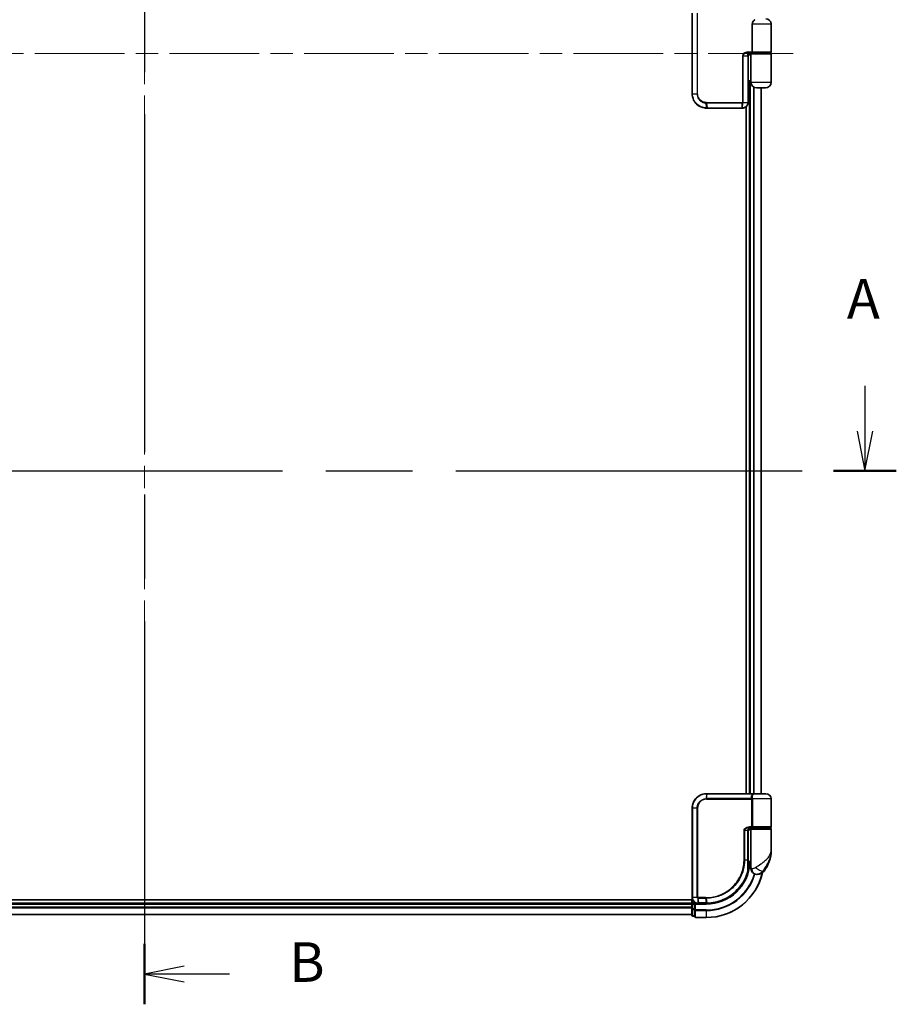
# Model space of a CAD drawing. Units: millimetres. Extents: x -1885 to 8135, y 44 to 1590.
# Drawn here: x 692 to 997, y 414 to 756 of the extents above; entities that cross this region are included whole.
import ezdxf

# ---------------------------------------------------------------- set-up
doc = ezdxf.new("R2010")
doc.units = ezdxf.units.MM
doc.header["$LTSCALE"] = 5.5
doc.linetypes.add('CHAIN', pattern=[0.3543, 0.2362, -0.0295, 0.0591, -0.0295])
for name, color, linetype, lineweight in [('Centerline (ISO)', 131, 'Continuous', 18), ('Section Line (ISO)', 7, 'CHAIN', 25), ('Visible (ISO)', 7, 'Continuous', 35), ('Visible Narrow (ISO)', 7, 'Continuous', 25)]:
    doc.layers.add(name, color=color, linetype=linetype, lineweight=lineweight)
doc.styles.add('Note Text (TK)', font='MS PGothic.ttf')

# ---------------------------------------------------------------- blocks, each defined once
blk = doc.blocks.new('2dTransSection0')
at = {"layer": 'Section Line (ISO)', "linetype": 'Continuous'}
for p, q in [((89.835, 114.366), (89.835, 111.488)), ((179.241, 114.366), (179.241, 111.488)), ((89.335, 111.488), (89.835, 108.988)), ((89.835, 111.488), (89.835, 108.988)), ((89.835, 108.988), (90.335, 111.488)), ((178.741, 111.488), (179.241, 108.988)), ((179.241, 111.488), (179.241, 108.988)), ((179.241, 108.988), (179.741, 111.488))]:
    blk.add_line(p, q, dxfattribs=at)
at = {"layer": 'Section Line (ISO)', "linetype": 'CHAIN', "ltscale": 16.822939}
blk.add_line((87.855, 108.988), (181.221, 108.988), dxfattribs=at)
at = {"layer": 'Section Line (ISO)', "linetype": 'Continuous', "lineweight": 50}
for p, q in [((87.855, 108.988), (91.815, 108.988)), ((177.261, 108.988), (181.221, 108.988))]:
    blk.add_line(p, q, dxfattribs=at)
at = {"layer": 'Section Line (ISO)', "char_height": 2.5, "attachment_point": 7, "style": 'Note Text (TK)'}
for insert in [(88.699, 117.822), (178.104, 117.822)]:
    blk.add_mtext('A', dxfattribs=dict(at, insert=insert))
blk = doc.blocks.new('2dTransSection1')
at = {"layer": 'Section Line (ISO)', "linetype": 'CHAIN', "ltscale": 16.422016}
blk.add_line((133.776, 195.502), (133.776, 75.318), dxfattribs=at)
at = {"layer": 'Section Line (ISO)', "linetype": 'Continuous', "lineweight": 50}
blk.add_line((133.776, 79.136), (133.776, 75.318), dxfattribs=at)
at = {"layer": 'Section Line (ISO)', "linetype": 'Continuous'}
for p, q in [((136.276, 77.727), (133.776, 77.227)), ((136.276, 77.227), (133.776, 77.227)), ((133.776, 77.227), (136.276, 76.727)), ((139.128, 77.227), (136.276, 77.227))]:
    blk.add_line(p, q, dxfattribs=at)
at = {"layer": 'Section Line (ISO)', "insert": (142.9, 75.955), "char_height": 2.5, "attachment_point": 7, "style": 'Note Text (TK)'}
blk.add_mtext('B', dxfattribs=at)

msp = doc.modelspace()

# ---------------------------------------------------------------- linework, layer by layer
at = {"layer": 'Centerline (ISO)', "linetype": 'CHAIN', "ltscale": 23.990969}
for p, q in [((735.7658, 1057.0497), (735.7658, 431.6888)), ((510.6563, 744.3693), (960.8753, 744.3693))]:
    msp.add_line(p, q, dxfattribs=at)
at = {"layer": 'Visible (ISO)'}
for p, q in [((925.8658, 758.3693), (925.8658, 730.3693)), ((946.7337, 754.5693), (946.7337, 744.8693)), ((953.2658, 754.5693), (953.2658, 744.8693)), ((945.2177, 744.5693), (945.0312, 744.5693)), ((946.9042, 744.5693), (945.2177, 744.5693)), ((945.2658, 743.5693), (945.2658, 744.5693)), ((946.5658, 744.3693), (945.2658, 744.3693)), ((945.2658, 743.8693), (946.2658, 743.8693)), ((945.2658, 727.3693), (945.2658, 743.5693)), ((945.7658, 744.5693), (945.7658, 744.3693)), ((946.2658, 734.3693), (946.2658, 744.0693)), ((946.5658, 744.3693), (952.9658, 744.3693)), ((946.7658, 744.5693), (946.7658, 744.3693)), ((952.9658, 744.5693), (946.9042, 744.5693)), ((952.7658, 744.5693), (952.7658, 744.3693)), ((953.2658, 734.3693), (953.2658, 744.0693)), ((946.2658, 734.8693), (945.2658, 734.8693)), ((945.2658, 734.3693), (946.2658, 734.3693)), ((945.7658, 734.3693), (945.7658, 487.3693)), ((951.2658, 732.3693), (948.2658, 732.3693)), ((949.7658, 487.3693), (949.7658, 732.3693)), ((930.8658, 725.3693), (930.8895, 725.3693)), ((930.8895, 725.3693), (931.1467, 725.3693)), ((943.1984, 725.3693), (931.1467, 725.3693)), ((943.1984, 725.3693), (943.2585, 725.3693)), ((943.2585, 725.3693), (943.2658, 725.3693)), ((944.5658, 725.8494), (944.5658, 487.3693)), ((930.8658, 487.3693), (930.8895, 487.3693)), ((930.8895, 487.3693), (931.1467, 487.3693)), ((947.1922, 487.3693), (931.1467, 487.3693)), ((947.1922, 487.3693), (948.0658, 487.3693)), ((951.4658, 487.3693), (948.0658, 487.3693)), ((953.2658, 475.8693), (953.2658, 485.5693)), ((925.8658, 451.3693), (925.8658, 482.3693)), ((945.708, 475.3693), (946.5658, 475.3693)), ((945.7235, 475.5693), (946.9042, 475.5693)), ((945.7658, 475.4068), (945.7658, 475.3693)), ((952.9658, 475.3693), (946.5658, 475.3693)), ((946.7658, 475.3693), (946.7658, 475.5693)), ((946.9042, 475.5693), (952.9658, 475.5693)), ((952.7658, 475.3693), (952.7658, 475.5693)), ((945.2839, 464.3693), (945.2839, 474.5693)), ((946.2658, 474.8693), (945.3322, 474.8693)), ((946.2658, 475.0693), (946.2658, 463.3693)), ((953.2658, 467.6193), (953.2658, 475.0693)), ((945.276, 462.5693), (945.315, 462.5693)), ((946.2658, 463.3693), (945.2812, 463.3693)), ((945.2832, 463.8693), (946.2658, 463.8693)), ((946.2658, 461.3693), (946.2658, 463.3693)), ((948.2658, 459.3693), (948.3718, 459.3693)), ((948.3718, 459.3693), (948.4434, 459.3693)), ((926.0328, 450.5693), (540.7658, 450.5693)), ((925.7658, 449.3693), (545.7658, 449.3693)), ((925.7658, 450.5693), (925.7658, 449.3693)), ((925.7658, 449.3693), (925.7658, 449.0693)), ((925.7658, 449.0693), (925.7658, 448.0098)), ((925.7658, 448.0098), (925.7658, 447.7862)), ((926.7658, 449.3693), (926.0658, 449.3693)), ((927.0658, 449.0693), (926.7658, 449.3693)), ((927.8658, 449.3693), (926.7658, 449.3693)), ((926.7658, 449.3693), (926.7658, 449.0693)), ((926.7658, 447.4106), (926.7658, 449.0693)), ((927.9046, 449.3693), (927.8658, 449.3693)), ((928.231, 449.3693), (927.9046, 449.3693)), ((928.231, 449.3693), (930.7658, 449.3693)), ((545.7658, 445.3693), (925.7658, 445.3693)), ((925.7658, 447.7862), (925.7658, 447.4106)), ((925.7658, 447.4106), (925.7658, 445.1693)), ((926.0658, 444.8693), (926.7658, 444.8693)), ((926.7658, 447.4106), (926.7658, 447.0098)), ((926.7658, 447.0098), (926.7658, 444.6693)), ((927.0658, 444.3693), (930.7658, 444.3693))]:
    msp.add_line(p, q, dxfattribs=at)
for centre, radius, start, end in [((951.4658, 754.5693), 1.8, 0, 90), ((946.5658, 744.0693), 0.3, 90, 180), ((952.9658, 744.8693), 0.3, 270, 0), ((952.9658, 744.0693), 0.3, 0, 90), ((948.2658, 734.3693), 2, 180, 270), ((951.2658, 734.3693), 2, 270, 0), ((948.0658, 485.5693), 1.8, 90, 99.413044), ((951.4658, 485.5693), 1.8, 0, 90), ((946.5658, 475.0693), 0.3, 90, 180), ((952.9658, 475.8693), 0.3, 270, 0), ((952.9658, 475.0693), 0.3, 0, 90), ((941.7926, 467.6193), 11.4732, 321.713101, 0), ((945.315, 462.2693), 0.3, 351.786789, 90), ((930.7658, 464.3693), 15, 351.786789, 356.177446), ((930.7658, 464.3693), 20, 270, 347.378651), ((948.2658, 461.3693), 2, 180, 270), ((948.4434, 462.3693), 3, 270, 321.713101), ((926.0658, 449.0693), 0.3, 90, 180), ((926.0658, 445.1693), 0.3, 180, 270), ((927.0658, 444.6693), 0.3, 180, 270)]:
    msp.add_arc(centre, radius, start, end, dxfattribs=at)
for points, knots in [([(946.7337, 754.5693), (946.7337, 754.6603), (946.7413, 754.7513), (946.7923, 755.0541), (946.8693, 755.2563), (947.1007, 755.6324), (947.2559, 755.7987), (947.4979, 755.9792), (947.5671, 756.0251), (947.6456, 756.0693)], [0.643618839, 0.643618839, 0.643618839, 0.643618839, 0.687290177, 0.687290177, 0.790377746, 0.790377746, 0.899493611, 0.899493611, 0.936099541, 0.936099541, 0.936099541, 0.936099541]), ([(945.0312, 744.5693), (945.0197, 744.5658), (945.0081, 744.563), (944.9958, 744.5607), (944.9952, 744.5606), (944.9946, 744.5605)], [-0.00486765697, -0.00486765697, -0.00486765697, -0.00486765697, 0, 0, 0.00025066292, 0.00025066292, 0.00025066292, 0.00025066292]), ([(946.7337, 744.8693), (946.7337, 744.836), (946.7367, 744.8034), (946.7487, 744.7394), (946.7579, 744.7094), (946.7828, 744.6528), (946.799, 744.6282), (946.8299, 744.5966), (946.8438, 744.5866), (946.8726, 744.573), (946.8876, 744.5695), (946.9032, 744.5693), (946.9037, 744.5693), (946.9042, 744.5693)], [0.05186172, 0.05186172, 0.05186172, 0.05186172, 0.0618877359, 0.0618877359, 0.0726629922, 0.0726629922, 0.0852593091, 0.0852593091, 0.0943980393, 0.0943980393, 0.10372344, 0.10372344, 0.1040135457, 0.1040135457, 0.1040135457, 0.1040135457]), ([(925.8658, 730.3693), (925.8658, 730.0454), (925.8974, 729.7215), (926.0598, 728.8959), (926.2392, 728.4045), (926.8123, 727.3663), (927.2541, 726.848), (928.4584, 725.9023), (929.2771, 725.5503), (930.3744, 725.3874), (930.62, 725.3693), (930.8658, 725.3693)], [0, 0, 0, 0, 0.0913307, 0.0913307, 0.23745982, 0.23745982, 0.427427676, 0.427427676, 0.674385889, 0.674385889, 0.744570863, 0.744570863, 0.744570863, 0.744570863]), ([(943.2658, 725.3693), (943.3798, 725.3693), (943.4937, 725.379), (944.0146, 725.4689), (944.3995, 725.6702), (944.9144, 726.1928), (945.0828, 726.4745), (945.2357, 726.9702), (945.2658, 727.1697), (945.2658, 727.3693)], [0, 0, 0, 0, 0.029084728, 0.029084728, 0.134921484, 0.134921484, 0.216334374, 0.216334374, 0.26721743, 0.26721743, 0.26721743, 0.26721743]), ([(925.8658, 482.3693), (925.8658, 482.6931), (925.8974, 483.017), (926.0598, 483.8426), (926.2392, 484.3341), (926.8123, 485.3722), (927.2541, 485.8905), (928.4584, 486.8362), (929.2771, 487.1882), (930.3744, 487.3511), (930.62, 487.3693), (930.8658, 487.3693)], [0, 0, 0, 0, 0.0913307, 0.0913307, 0.23745982, 0.23745982, 0.427427676, 0.427427676, 0.674385889, 0.674385889, 0.744570863, 0.744570863, 0.744570863, 0.744570863]), ([(946.3688, 475.5693), (946.2563, 475.5693), (946.1448, 475.5543), (945.9328, 475.4947), (945.8324, 475.4501), (945.6495, 475.3326), (945.5676, 475.2598), (945.4334, 475.0938), (945.3799, 475.0001), (945.3099, 474.8107), (945.2899, 474.7135), (945.2843, 474.6008), (945.2839, 474.585), (945.2839, 474.5693)], [-0.215423171, -0.215423171, -0.215423171, -0.215423171, -0.172338537, -0.172338537, -0.129253902, -0.129253902, -0.086169268, -0.086169268, -0.04430497, -0.04430497, -0.006209349, -0.006209349, 0, 0, 0, 0]), ([(945.612, 462.2264), (945.5744, 461.9659), (945.5308, 461.7139), (945.4113, 461.1047), (945.3276, 460.7658), (945.2679, 460.5361), (945.258, 460.4993), (945.256, 460.4918)], [-0.354606802, -0.354606802, -0.354606802, -0.354606802, -0.272511339, -0.272511339, -0.141158597, -0.141158597, -0.094621819, -0.094621819, -0.094621819, -0.094621819]), ([(945.2839, 464.3693), (945.2839, 464.1296), (945.2834, 463.89), (945.2816, 463.4114), (945.2802, 463.1724), (945.277, 462.6955), (945.2751, 462.4577), (945.2714, 461.984), (945.2696, 461.748), (945.2668, 461.2787), (945.2658, 461.0453), (945.2658, 460.8136)], [0, 0, 0, 0, 0.071766583, 0.071766583, 0.143533166, 0.143533166, 0.215299749, 0.215299749, 0.287066332, 0.287066332, 0.358832916, 0.358832916, 0.358832916, 0.358832916]), ([(945.256, 460.4918), (945.0061, 459.5577), (944.6655, 458.6479), (943.5609, 456.3894), (942.6647, 455.1058), (940.2016, 452.5366), (938.513, 451.3687), (934.8886, 449.8178), (932.9671, 449.4085), (931.0517, 449.372)], [0, 0, 0, 0, 0.28433461, 0.28433461, 0.73927, 0.73927, 1.33068599, 1.33068599, 1.90032242, 1.90032242, 1.90032242, 1.90032242]), ([(927.8658, 449.3693), (927.7268, 449.3693), (927.5877, 449.3838), (927.0616, 449.4952), (926.6959, 449.6978), (926.2038, 450.2143), (926.042, 450.4908), (925.8948, 450.9775), (925.8658, 451.1734), (925.8658, 451.3693)], [0, 0, 0, 0, 0.03629986, 0.03629986, 0.140197846, 0.140197846, 0.220119373, 0.220119373, 0.270070328, 0.270070328, 0.270070328, 0.270070328]), ([(930.785, 449.3693), (930.7818, 449.3693), (930.7786, 449.3693), (930.7722, 449.3693), (930.769, 449.3693), (930.7658, 449.3693)], [0, 0, 0, 0, 0.00095182673, 0.00095182673, 0.00190365346, 0.00190365346, 0.00190365346, 0.00190365346]), ([(931.0517, 449.372), (931.0072, 449.3711), (930.9628, 449.3705), (930.8739, 449.3696), (930.8295, 449.3693), (930.785, 449.3693)], [0.0000020884, 0.0000020884, 0.0000020884, 0.0000020884, 0.0132211098, 0.0132211098, 0.0264409742, 0.0264409742, 0.0264409742, 0.0264409742])]:
    msp.add_open_spline(points, degree=3, knots=knots, dxfattribs=at)
at = {"layer": 'Visible Narrow (ISO)'}
for p, q in [((925.9328, 730.3693), (925.9328, 758.3693)), ((927.5586, 758.3693), (927.5586, 730.3693)), ((927.7341, 730.3693), (927.7341, 758.3693)), ((953.2658, 754.5693), (946.7337, 754.5693)), ((943.5524, 743.5693), (943.3457, 743.5693)), ((943.3457, 743.5693), (943.3457, 727.3693)), ((943.5524, 727.3693), (943.5524, 743.5693)), ((943.5524, 743.5693), (945.1833, 743.5693)), ((945.2658, 743.5693), (945.1833, 743.5693)), ((945.1833, 743.5693), (945.1833, 727.3693)), ((945.2368, 744.8693), (946.7337, 744.8693)), ((946.0658, 744.3693), (946.0658, 744.5693)), ((953.2658, 744.0693), (946.2658, 744.0693)), ((946.7337, 744.8693), (953.2658, 744.8693)), ((946.0658, 487.3693), (946.0658, 734.3693)), ((946.2658, 734.3693), (953.2658, 734.3693)), ((947.1253, 732.7263), (947.1253, 487.3693)), ((947.3558, 487.3693), (947.3558, 732.5883)), ((949.6963, 732.3693), (949.6963, 487.3693)), ((925.8658, 730.3693), (925.9328, 730.3693)), ((925.9328, 730.3693), (927.5586, 730.3693)), ((927.5586, 730.3693), (927.7341, 730.3693)), ((930.8573, 725.4574), (930.6997, 727.0863)), ((930.8658, 727.2935), (943.2658, 727.2935)), ((943.2627, 727.0814), (930.8786, 727.0814)), ((930.8786, 727.0814), (931.1158, 725.4571)), ((931.1158, 725.4571), (943.2058, 725.4571)), ((943.2058, 725.4571), (943.2627, 727.0814)), ((943.272, 727.0815), (943.2661, 725.4571)), ((943.5524, 727.3693), (943.3457, 727.3693)), ((943.5524, 727.3693), (945.1833, 727.3693)), ((945.2658, 727.3693), (945.1833, 727.3693)), ((930.8573, 487.2811), (930.6997, 485.6522)), ((930.8658, 485.445), (946.5495, 485.445)), ((930.8786, 485.6571), (931.1158, 487.2814)), ((946.4783, 485.6571), (930.8786, 485.6571)), ((931.1158, 487.2814), (947.2123, 487.2814)), ((946.8264, 485.445), (946.5495, 485.445)), ((946.5495, 475.8693), (946.5495, 485.445)), ((953.2658, 485.5693), (946.819, 485.5693)), ((946.8264, 485.445), (946.8264, 475.8693)), ((925.9328, 482.3693), (925.8658, 482.3693)), ((927.5586, 482.3693), (925.9328, 482.3693)), ((925.9328, 482.3693), (925.9328, 451.3693)), ((927.5586, 451.3693), (927.5586, 482.3693)), ((927.5586, 482.3693), (927.7341, 482.3693)), ((927.7341, 482.3693), (927.7341, 451.3693)), ((946.5495, 475.8693), (945.7449, 475.8693)), ((946.0658, 475.3693), (946.0658, 475.5317)), ((946.8264, 475.8693), (946.5495, 475.8693)), ((953.2658, 475.8693), (946.8264, 475.8693)), ((944.0523, 474.5693), (943.8471, 474.5693)), ((943.8471, 464.3693), (943.8471, 474.5693)), ((944.0523, 474.5693), (944.0523, 464.3693)), ((945.2021, 474.5693), (944.0523, 474.5693)), ((945.2021, 474.5693), (945.2839, 474.5693)), ((945.2021, 464.3693), (945.2021, 474.5693)), ((946.2658, 475.0693), (953.2658, 475.0693)), ((944.0523, 464.3693), (943.8471, 464.3693)), ((944.0523, 464.3693), (945.2021, 464.3693)), ((945.2021, 464.3693), (945.2839, 464.3693)), ((945.5932, 462.2693), (945.2736, 462.2693)), ((946.5131, 461.3693), (946.2658, 461.3693)), ((950.7981, 460.5105), (950.3695, 460.5105)), ((925.9328, 451.3693), (925.8658, 451.3693)), ((927.5586, 451.3693), (925.9328, 451.3693)), ((927.5586, 451.3693), (927.7341, 451.3693)), ((930.4933, 451.2935), (927.8658, 451.2935)), ((545.7658, 449.0693), (925.7658, 449.0693)), ((925.7658, 448.0098), (545.7658, 448.0098)), ((926.0658, 449.0693), (925.7658, 449.0693)), ((926.0658, 449.3693), (926.0658, 450.4975)), ((926.0658, 449.3693), (926.0658, 449.0693)), ((926.0658, 449.0693), (926.7658, 449.0693)), ((926.0658, 447.4106), (926.0658, 449.0693)), ((927.0658, 449.0693), (930.7658, 449.0693)), ((927.0658, 447.0098), (927.0658, 449.0693)), ((927.822, 451.0868), (927.8636, 449.4574)), ((927.8825, 451.0814), (930.5066, 451.0814)), ((928.1908, 449.4571), (927.8825, 451.0814)), ((930.7336, 449.4571), (928.1908, 449.4571)), ((930.5066, 451.0814), (930.7525, 449.4571)), ((930.7658, 449.0693), (930.7658, 449.3693)), ((931.0182, 449.4597), (930.7788, 451.0814)), ((545.7658, 447.7793), (925.7658, 447.7793)), ((925.7658, 445.4388), (545.7658, 445.4388)), ((926.0658, 447.4106), (925.7658, 447.4106)), ((926.0658, 447.4106), (926.0658, 447.1802)), ((926.7658, 447.4106), (926.0658, 447.4106)), ((926.0658, 444.9388), (926.0658, 447.1802)), ((926.0658, 447.1802), (926.7658, 447.1802)), ((926.0658, 444.9388), (926.0658, 444.8693)), ((926.7658, 444.9388), (926.0658, 444.9388)), ((927.0658, 447.0098), (926.7658, 447.0098)), ((930.7658, 447.0098), (927.0658, 447.0098)), ((927.0658, 447.0098), (927.0658, 446.7793)), ((927.0658, 446.7793), (930.7658, 446.7793)), ((927.0658, 444.4388), (927.0658, 446.7793)), ((930.7658, 444.4388), (927.0658, 444.4388)), ((927.0658, 444.4388), (927.0658, 444.3693)), ((930.7658, 446.7793), (930.7658, 447.0098)), ((930.7658, 446.7793), (930.7658, 444.4388)), ((930.7658, 444.4388), (930.7658, 444.3693))]:
    msp.add_line(p, q, dxfattribs=at)
for radius, end in [(15.3, 356.252506), (19.9305, 347.144802), (17.3595, 343.871078), (17.59, 343.806982)]:
    msp.add_arc((930.7658, 464.3693), radius, 270, end, dxfattribs=at)
for centre, major_axis, ratio, start_param, end_param in [((944.9658, 743.5693), (0, -1), 0.21748619, 1.57079633, 3.00903749), ((945.2177, 744.8693), (0, -0.3), 0.06381028, 0, 1.57079633), ((930.7416, 727.2977), (-0.0151, -0.2996), 0.14826546, 4.71984292, 5.50328036), ((930.8658, 725.6693), (0, -0.3), 0.15663306, 5.49601032, 6.28318531), ((930.8895, 725.6693), (0, -0.3), 0.15139972, 5.49641734, 6.28318531), ((930.9096, 727.2935), (0, -0.3), 0.1459854, 4.71238898, 5.49778714), ((931.1467, 725.6693), (0, -0.3), 0.1459854, 5.49778714, 6.28318531), ((943.1984, 725.6693), (0, -0.3), 0.0350365, 0, 0.78539816), ((943.2585, 725.6693), (0, -0.3), 0.03612957, 0, 0.78543697), ((943.2553, 727.2935), (0, -0.3), 0.0350365, 0.78539816, 1.57079633), ((943.2658, 725.6693), (0, -0.3), 0.04058164, 0, 0.78552742), ((943.2599, 727.2936), (0.0066, -0.2999), 0.03509603, 0.78487443, 1.57002515), ((930.7416, 485.4408), (-0.0151, 0.2996), 0.14826546, 0.77990495, 1.56334239), ((930.8658, 487.0693), (0, 0.3), 0.15663306, 0, 0.78717498), ((930.8895, 487.0693), (0, 0.3), 0.15139972, 0, 0.78676796), ((930.9096, 485.445), (0, 0.3), 0.1459854, 0.78539816, 1.57079633), ((931.1467, 487.0693), (0, 0.3), 0.1459854, 0, 0.78539816), ((946.4957, 485.8693), (-0.279, -0.1103), 0.67015071, 1.25155475, 2.41000906), ((946.5664, 485.5693), (-0.2975, -0.0385), 0.19613064, 1.46363585, 2.55891967), ((947.1922, 487.0693), (0, 0.3), 0.09502504, 5.49778713, 6.28318531), ((945.7235, 475.8693), (0, -0.3), 0.07122749, 0, 1.57079633), ((945.315, 462.2693), (0, 0.3), 0.92724442, 4.71238898, 6.28318531), ((945.315, 462.2693), (0.2969, -0.0429), 0.33349685, 0, 0.40845905), ((948.9482, 461.7497), (1.663, -1.1111), 0.33974228, 4.24197934, 5.92106108), ((944.9662, 460.5694), (0.3, 0.001), 0.25089955, 5.49088536, 6.27005566), ((944.9662, 460.5694), (0.2898, -0.0775), 0.01645502, 0, 0.76050835), ((944.9662, 460.5694), (0.2898, -0.0775), 0.99879331, 0, 0.26176492), ((948.3718, 461.3693), (0, -2), 0.92935355, 4.71238898, 6.28318531), ((927.8883, 451.2957), (-0.0379, -0.2976), 0.18881857, 4.7364159, 5.51435351), ((927.9228, 451.2935), (0, -0.3), 0.18978102, 4.71238898, 5.49778714), ((930.5387, 451.2935), (0, -0.3), 0.15142429, 4.71238898, 5.49778714), ((930.8099, 451.2936), (0.0003, -0.3), 0.14744777, 4.71226438, 5.49831497), ((927.8658, 449.6693), (0, -0.3), 0.21466515, 5.49413637, 6.28318531), ((927.9046, 449.6693), (0, -0.3), 0.19312066, 5.49656195, 6.28318531), ((928.231, 449.6693), (0, -0.3), 0.18978102, 5.49778714, 6.28318531), ((930.7658, 449.6693), (0, -0.3), 0.15170692, 5.49778714, 6.28318531), ((930.7846, 449.6693), (0.0004, -0.3), 0.15267437, 5.49759253, 6.28318531), ((931.046, 449.6719), (0.0057, -0.2999), 0.14954447, 5.49569682, 6.28318531), ((926.0658, 447.4106), (-0.3, 0), 0.76822128, 0, 1.57079633), ((926.0658, 445.1693), (-0.3, 0), 0.76822128, 0, 1.57079633), ((927.0658, 447.0098), (-0.3, 0), 0.76822128, 0, 1.57079633), ((927.0658, 444.6693), (-0.3, 0), 0.76822128, 0, 1.57079633)]:
    msp.add_ellipse(centre, major_axis=major_axis, ratio=ratio, start_param=start_param, end_param=end_param, dxfattribs=at)
for points, knots in [([(945.2368, 744.8693), (944.924, 744.8693), (944.6099, 744.8186), (944.1237, 744.6344), (943.9393, 744.5342), (943.5309, 744.1951), (943.3457, 743.8925), (943.3457, 743.5693)], [0, 0, 0, 0, 0.093623435, 0.093623435, 0.155564085, 0.155564085, 0.252538289, 0.252538289, 0.252538289, 0.252538289]), ([(943.5524, 743.5693), (943.5524, 743.8179), (943.7151, 744.0507), (944.0744, 744.3115), (944.2367, 744.3886), (944.5953, 744.5073), (944.7938, 744.5446), (944.9946, 744.5605)], [-0.252538289, -0.252538289, -0.252538289, -0.252538289, -0.155564085, -0.155564085, -0.093623435, -0.093623435, -0.025275891, -0.025275891, -0.025275891, -0.025275891]), ([(930.8325, 725.4575), (930.5905, 725.4584), (930.3488, 725.4771), (929.2698, 725.6412), (928.467, 725.9899), (927.2884, 726.9204), (926.8567, 727.429), (926.2972, 728.4463), (926.1222, 728.9275), (925.9637, 729.7354), (925.9328, 730.0524), (925.9328, 730.3693)], [-0.744570863, -0.744570863, -0.744570863, -0.744570863, -0.674385889, -0.674385889, -0.427427676, -0.427427676, -0.23745982, -0.23745982, -0.0913307, -0.0913307, 0, 0, 0, 0]), ([(927.5586, 730.3693), (927.5586, 729.7396), (927.7486, 729.1124), (928.3455, 728.2001), (928.6812, 727.8677), (929.3676, 727.424), (929.6968, 727.279), (930.2562, 727.1331), (930.4772, 727.0985), (930.6997, 727.0863)], [-0.472872473, -0.472872473, -0.472872473, -0.472872473, -0.295487885, -0.295487885, -0.164159936, -0.164159936, -0.063138437, -0.063138437, 0, 0, 0, 0]), ([(930.6971, 727.2977), (930.4883, 727.3082), (930.2807, 727.3396), (929.7545, 727.474), (929.4442, 727.6085), (928.7963, 728.0224), (928.4788, 728.3335), (927.9141, 729.1889), (927.7341, 729.778), (927.7341, 730.3693)], [0, 0, 0, 0, 0.063138437, 0.063138437, 0.164159936, 0.164159936, 0.295487885, 0.295487885, 0.472872473, 0.472872473, 0.472872473, 0.472872473]), ([(930.8658, 727.2935), (930.8378, 727.2935), (930.8098, 727.2939), (930.7536, 727.2953), (930.7253, 727.2963), (930.6971, 727.2977)], [0, 0, 0, 0, 0.0084562629, 0.0084562629, 0.0169910591, 0.0169910591, 0.0169910591, 0.0169910591]), ([(930.6997, 727.0863), (930.7296, 727.0847), (930.7596, 727.0834), (930.8192, 727.0818), (930.8489, 727.0814), (930.8786, 727.0814)], [-0.0169910591, -0.0169910591, -0.0169910591, -0.0169910591, -0.0084562629, -0.0084562629, 0, 0, 0, 0]), ([(930.8573, 725.4574), (930.8532, 725.4574), (930.849, 725.4574), (930.8408, 725.4575), (930.8367, 725.4575), (930.8325, 725.4575)], [-0.00239156609, -0.00239156609, -0.00239156609, -0.00239156609, -0.00119578305, -0.00119578305, 0, 0, 0, 0]), ([(931.1158, 725.4571), (931.0727, 725.4571), (931.0296, 725.4572), (930.9434, 725.4573), (930.9003, 725.4573), (930.8573, 725.4574)], [-0.0260179003, -0.0260179003, -0.0260179003, -0.0260179003, -0.0130089502, -0.0130089502, 0, 0, 0, 0]), ([(943.2661, 725.4571), (943.2561, 725.4571), (943.246, 725.4571), (943.2259, 725.4571), (943.2159, 725.4571), (943.2058, 725.4571)], [-0.00601126791, -0.00601126791, -0.00601126791, -0.00601126791, -0.00300563395, -0.00300563395, 0, 0, 0, 0]), ([(943.2627, 727.0814), (943.2643, 727.0814), (943.2658, 727.0814), (943.2689, 727.0815), (943.2705, 727.0815), (943.272, 727.0815)], [-0.000464063544, -0.000464063544, -0.000464063544, -0.000464063544, -0.000232031789, -0.000232031789, -0.000000000034, -0.000000000034, -0.000000000034, -0.000000000034]), ([(943.2705, 727.2936), (943.2697, 727.2936), (943.2689, 727.2935), (943.2674, 727.2935), (943.2666, 727.2935), (943.2658, 727.2935)], [0.000000000034, 0.000000000034, 0.000000000034, 0.000000000034, 0.000232031789, 0.000232031789, 0.000464063544, 0.000464063544, 0.000464063544, 0.000464063544]), ([(943.2744, 725.4572), (943.273, 725.4572), (943.2717, 725.4571), (943.2689, 725.4571), (943.2675, 725.4571), (943.2661, 725.4571)], [-0.000735029028, -0.000735029028, -0.000735029028, -0.000735029028, -0.000367514514, -0.000367514514, 0, 0, 0, 0]), ([(943.3457, 727.3693), (943.3457, 727.3644), (943.3453, 727.3595), (943.3427, 727.347), (943.3399, 727.3396), (943.331, 727.3239), (943.3242, 727.3161), (943.3056, 727.3017), (943.2931, 727.2963), (943.2768, 727.2939), (943.2736, 727.2936), (943.2705, 727.2936)], [0, 0, 0, 0, 0.0014581828, 0.0014581828, 0.0037912753, 0.0037912753, 0.0068242956, 0.0068242956, 0.0107672219, 0.0107672219, 0.0117085949, 0.0117085949, 0.0117085949, 0.0117085949]), ([(943.272, 727.0815), (943.2841, 727.082), (943.296, 727.0831), (943.3575, 727.0929), (943.4036, 727.1134), (943.4718, 727.167), (943.4969, 727.196), (943.5302, 727.2553), (943.5408, 727.2833), (943.5505, 727.3315), (943.5524, 727.3505), (943.5524, 727.3693)], [-0.0117085949, -0.0117085949, -0.0117085949, -0.0117085949, -0.0107672219, -0.0107672219, -0.0068242956, -0.0068242956, -0.0037912753, -0.0037912753, -0.0014581828, -0.0014581828, 0, 0, 0, 0]), ([(945.1833, 727.3693), (945.1833, 727.1794), (945.1548, 726.9894), (945.0097, 726.5173), (944.8498, 726.2486), (944.3596, 725.7486), (943.9921, 725.5547), (943.493, 725.4671), (943.3838, 725.4574), (943.2744, 725.4572)], [-0.26721743, -0.26721743, -0.26721743, -0.26721743, -0.216334374, -0.216334374, -0.134921484, -0.134921484, -0.029084728, -0.029084728, 0, 0, 0, 0]), ([(930.8325, 487.281), (930.5905, 487.2801), (930.3488, 487.2614), (929.2698, 487.0973), (928.467, 486.7487), (927.2884, 485.8181), (926.8567, 485.3095), (926.2972, 484.2922), (926.1222, 483.811), (925.9637, 483.0031), (925.9328, 482.6862), (925.9328, 482.3693)], [-0.744570863, -0.744570863, -0.744570863, -0.744570863, -0.674385889, -0.674385889, -0.427427676, -0.427427676, -0.23745982, -0.23745982, -0.0913307, -0.0913307, 0, 0, 0, 0]), ([(927.5586, 482.3693), (927.5586, 482.9989), (927.7486, 483.6261), (928.3455, 484.5384), (928.6812, 484.8708), (929.3676, 485.3146), (929.6968, 485.4595), (930.2562, 485.6054), (930.4772, 485.64), (930.6997, 485.6522)], [-0.472872473, -0.472872473, -0.472872473, -0.472872473, -0.295487885, -0.295487885, -0.164159936, -0.164159936, -0.063138437, -0.063138437, 0, 0, 0, 0]), ([(930.6971, 485.4408), (930.4883, 485.4303), (930.2807, 485.3989), (929.7545, 485.2646), (929.4442, 485.13), (928.7963, 484.7161), (928.4788, 484.405), (927.9141, 483.5496), (927.7341, 482.9605), (927.7341, 482.3693)], [0, 0, 0, 0, 0.063138437, 0.063138437, 0.164159936, 0.164159936, 0.295487885, 0.295487885, 0.472872473, 0.472872473, 0.472872473, 0.472872473]), ([(930.8658, 485.445), (930.8378, 485.445), (930.8098, 485.4446), (930.7536, 485.4432), (930.7253, 485.4422), (930.6971, 485.4408)], [0, 0, 0, 0, 0.0084562629, 0.0084562629, 0.0169910591, 0.0169910591, 0.0169910591, 0.0169910591]), ([(930.6997, 485.6522), (930.7296, 485.6539), (930.7596, 485.6551), (930.8192, 485.6567), (930.8489, 485.6571), (930.8786, 485.6571)], [-0.0169910591, -0.0169910591, -0.0169910591, -0.0169910591, -0.0084562629, -0.0084562629, 0, 0, 0, 0]), ([(930.8573, 487.2811), (930.8532, 487.2811), (930.849, 487.2811), (930.8408, 487.281), (930.8367, 487.281), (930.8325, 487.281)], [-0.00239156609, -0.00239156609, -0.00239156609, -0.00239156609, -0.00119578305, -0.00119578305, 0, 0, 0, 0]), ([(931.1158, 487.2814), (931.0727, 487.2814), (931.0296, 487.2814), (930.9434, 487.2813), (930.9003, 487.2812), (930.8573, 487.2811)], [-0.0260179003, -0.0260179003, -0.0260179003, -0.0260179003, -0.0130089502, -0.0130089502, 0, 0, 0, 0]), ([(946.4783, 485.6571), (946.4364, 485.7635), (946.4081, 485.8721), (946.3734, 486.1554), (946.3905, 486.3307), (946.524, 486.7142), (946.6695, 486.9165), (946.9757, 487.1565), (947.0884, 487.2249), (947.2123, 487.2814)], [0, 0, 0, 0, 0.046242434, 0.046242434, 0.120230328, 0.120230328, 0.21641459, 0.21641459, 0.262271201, 0.262271201, 0.262271201, 0.262271201]), ([(946.5421, 485.5071), (946.5364, 485.5311), (946.5292, 485.5544), (946.509, 485.6063), (946.4948, 485.6338), (946.4783, 485.6571)], [-0.0350983256, -0.0350983256, -0.0350983256, -0.0350983256, -0.0203174121, -0.0203174121, 0, 0, 0, 0]), ([(946.5495, 485.445), (946.5495, 485.4554), (946.5489, 485.4659), (946.5464, 485.4867), (946.5446, 485.497), (946.5421, 485.5071)], [0, 0, 0, 0, 0.0062711255, 0.0062711255, 0.0125422509, 0.0125422509, 0.0125422509, 0.0125422509]), ([(947.7719, 487.3449), (947.498, 487.2991), (947.2509, 487.1913), (946.8892, 486.9058), (946.767, 486.7325), (946.6593, 486.4038), (946.6483, 486.2535), (946.6856, 486.0107), (946.7131, 485.9176), (946.7527, 485.8264)], [-0.317315327, -0.317315327, -0.317315327, -0.317315327, -0.21641459, -0.21641459, -0.120230328, -0.120230328, -0.046242434, -0.046242434, 0, 0, 0, 0]), ([(946.7527, 485.8264), (946.7701, 485.7863), (946.7851, 485.7393), (946.806, 485.6502), (946.8133, 485.6103), (946.819, 485.5693)], [0, 0, 0, 0, 0.0203174121, 0.0203174121, 0.0350983256, 0.0350983256, 0.0350983256, 0.0350983256]), ([(946.819, 485.5693), (946.8214, 485.5489), (946.8233, 485.5283), (946.8258, 485.4868), (946.8264, 485.4659), (946.8264, 485.445)], [-0.0125422509, -0.0125422509, -0.0125422509, -0.0125422509, -0.0062711255, -0.0062711255, 0, 0, 0, 0]), ([(948.0671, 487.3693), (947.9115, 487.3693), (947.7596, 487.3584), (947.4746, 487.3264), (947.3385, 487.305), (947.2123, 487.2814)], [-0.0897837644, -0.0897837644, -0.0897837644, -0.0897837644, -0.0447458906, -0.0447458906, 0, 0, 0, 0]), ([(943.8471, 474.5693), (943.8471, 474.628), (943.8529, 474.6868), (943.8823, 474.8368), (943.9146, 474.9261), (944.0143, 475.1182), (944.0892, 475.2168), (944.2734, 475.4028), (944.386, 475.487), (944.6932, 475.6675), (944.8984, 475.745), (945.3172, 475.8455), (945.5312, 475.8693), (945.7449, 475.8693)], [0, 0, 0, 0, 0.017629961, 0.017629961, 0.045837897, 0.045837897, 0.082508215, 0.082508215, 0.124248398, 0.124248398, 0.189170086, 0.189170086, 0.253166048, 0.253166048, 0.253166048, 0.253166048]), ([(945.7235, 475.5693), (945.535, 475.5693), (945.3464, 475.551), (944.9773, 475.4737), (944.7966, 475.4141), (944.5262, 475.2752), (944.4272, 475.2104), (944.2651, 475.0674), (944.1993, 474.9915), (944.1116, 474.8438), (944.0832, 474.775), (944.0574, 474.6597), (944.0523, 474.6145), (944.0523, 474.5693)], [-0.253166048, -0.253166048, -0.253166048, -0.253166048, -0.189170086, -0.189170086, -0.124248398, -0.124248398, -0.082508215, -0.082508215, -0.045837897, -0.045837897, -0.017629961, -0.017629961, 0, 0, 0, 0]), ([(945.2021, 474.5693), (945.2021, 474.6557), (945.2151, 474.7432), (945.2804, 474.9604), (945.3521, 475.0846), (945.5691, 475.325), (945.7303, 475.4284), (946.0538, 475.5437), (946.211, 475.5693), (946.3688, 475.5693)], [0, 0, 0, 0, 0.033693847, 0.033693847, 0.087604003, 0.087604003, 0.157687206, 0.157687206, 0.215423171, 0.215423171, 0.215423171, 0.215423171]), ([(946.9042, 475.5693), (946.8538, 475.5693), (946.8044, 475.5772), (946.7158, 475.6088), (946.6761, 475.6318), (946.6177, 475.6852), (946.5961, 475.7128), (946.568, 475.7673), (946.5592, 475.7927), (946.5511, 475.8357), (946.5495, 475.8525), (946.5495, 475.8693)], [-0.102880018, -0.102880018, -0.102880018, -0.102880018, -0.074044525, -0.074044525, -0.046929629, -0.046929629, -0.026072016, -0.026072016, -0.010027698, -0.010027698, 0, 0, 0, 0]), ([(946.8264, 475.8693), (946.8264, 475.8525), (946.8267, 475.8357), (946.8285, 475.7927), (946.8304, 475.7673), (946.8365, 475.7128), (946.8412, 475.6852), (946.8539, 475.6318), (946.8625, 475.6088), (946.8819, 475.5772), (946.8929, 475.5693), (946.9042, 475.5693)], [0, 0, 0, 0, 0.010027698, 0.010027698, 0.026072016, 0.026072016, 0.046929629, 0.046929629, 0.074044525, 0.074044525, 0.102880018, 0.102880018, 0.102880018, 0.102880018]), ([(947.8579, 461.7497), (948.4586, 462.1349), (949.0946, 462.5458), (950.0912, 463.2477), (950.4724, 463.5323), (950.8212, 463.8162), (951.1956, 464.121), (951.5392, 464.4302), (952.3224, 465.2396), (952.6928, 465.7397), (953.1538, 466.7009), (953.2658, 467.1616), (953.2658, 467.6193)], [1.040083918, 1.040083918, 1.040083918, 1.040083918, 1.18712019, 1.18712019, 1.284415628, 1.284415628, 1.284415628, 1.388876366, 1.388876366, 1.556013547, 1.556013547, 1.708059124, 1.708059124, 1.708059124, 1.708059124]), ([(953.2658, 467.6193), (953.2658, 467.0649), (953.2049, 466.507), (952.9545, 465.3429), (952.7534, 464.7372), (952.3288, 463.757), (952.1427, 463.3825), (951.9406, 463.0133), (951.7523, 462.6694), (951.5469, 462.3247), (951.0136, 461.4747), (950.6755, 460.977), (950.3695, 460.5105)], [-1.708059124, -1.708059124, -1.708059124, -1.708059124, -1.556013547, -1.556013547, -1.388876366, -1.388876366, -1.284415628, -1.284415628, -1.284415628, -1.18712019, -1.18712019, -1.040083918, -1.040083918, -1.040083918, -1.040083918]), ([(930.7656, 451.2936), (931.6105, 451.2944), (932.4578, 451.377), (934.6238, 451.804), (935.9195, 452.2772), (938.5781, 453.7533), (939.886, 454.853), (942.0815, 457.5691), (942.9239, 459.2201), (943.6952, 462.0775), (943.8471, 463.2233), (943.8471, 464.3693)], [0.00000222, 0.00000222, 0.00000222, 0.00000222, 0.25514368, 0.25514368, 0.66337358, 0.66337358, 1.16534336, 1.16534336, 1.70924797, 1.70924797, 2.0530218, 2.0530218, 2.0530218, 2.0530218]), ([(944.0523, 464.3693), (944.0523, 463.205), (943.8984, 462.0409), (943.117, 459.1374), (942.2635, 457.4592), (940.037, 454.6976), (938.7099, 453.5789), (936.011, 452.0779), (934.6953, 451.5971), (932.4962, 451.1643), (931.6361, 451.0812), (930.7788, 451.0814)], [-2.0530218, -2.0530218, -2.0530218, -2.0530218, -1.70924797, -1.70924797, -1.16534336, -1.16534336, -0.66337358, -0.66337358, -0.25514368, -0.25514368, 0, 0, 0, 0]), ([(945.177, 460.5165), (945.1773, 461.144), (945.1851, 461.7828), (945.1976, 463.0708), (945.2021, 463.72), (945.2021, 464.3693)], [-0.384000488, -0.384000488, -0.384000488, -0.384000488, -0.192000244, -0.192000244, 0, 0, 0, 0]), ([(945.2662, 460.5694), (945.268, 460.5767), (945.2771, 460.6128), (945.332, 460.8378), (945.4088, 461.17), (945.5187, 461.767), (945.5587, 462.0139), (945.5932, 462.2693)], [0.094621819, 0.094621819, 0.094621819, 0.094621819, 0.141158597, 0.141158597, 0.272511339, 0.272511339, 0.354606802, 0.354606802, 0.354606802, 0.354606802]), ([(946.5131, 461.3693), (946.5805, 461.3693), (946.6613, 461.3725), (946.8866, 461.3959), (947.044, 461.4234), (947.3471, 461.5076), (947.49, 461.5588), (947.7061, 461.66), (947.7854, 461.7031), (947.8579, 461.7497)], [-0.103735498, -0.103735498, -0.103735498, -0.103735498, -0.080268089, -0.080268089, -0.046429247, -0.046429247, -0.017857403, -0.017857403, 0, 0, 0, 0]), ([(931.0182, 449.4597), (932.9283, 449.4939), (934.8456, 449.9002), (938.461, 451.4431), (940.1446, 452.6057), (942.5983, 455.162), (943.4905, 456.4386), (944.5897, 458.6839), (944.9284, 459.5882), (945.177, 460.5165)], [-1.90032242, -1.90032242, -1.90032242, -1.90032242, -1.33068599, -1.33068599, -0.73927, -0.73927, -0.28433461, -0.28433461, 0, 0, 0, 0]), ([(950.3695, 460.5105), (950.273, 460.3708), (950.1667, 460.2414), (949.8718, 459.9379), (949.6724, 459.7841), (949.2323, 459.5317), (948.992, 459.4493), (948.6276, 459.379), (948.4905, 459.3693), (948.3718, 459.3693)], [0, 0, 0, 0, 0.017857403, 0.017857403, 0.046429247, 0.046429247, 0.080268089, 0.080268089, 0.103735498, 0.103735498, 0.103735498, 0.103735498]), ([(925.9328, 451.3693), (925.9328, 451.1838), (925.9601, 450.9983), (926.0982, 450.537), (926.2501, 450.2746), (926.7127, 449.7822), (927.057, 449.5869), (927.5556, 449.4751), (927.6877, 449.4596), (927.8201, 449.4579)], [-0.270070328, -0.270070328, -0.270070328, -0.270070328, -0.220119373, -0.220119373, -0.140197846, -0.140197846, -0.03629986, -0.03629986, 0, 0, 0, 0]), ([(927.822, 451.0868), (927.8038, 451.0901), (927.7859, 451.0949), (927.7487, 451.1079), (927.7295, 451.1166), (927.6987, 451.1342), (927.6866, 451.142), (927.6629, 451.1599), (927.6513, 451.1699), (927.6279, 451.1936), (927.6161, 451.2074), (927.597, 451.2356), (927.5896, 451.248), (927.5758, 451.2777), (927.5691, 451.2946), (927.5609, 451.3328), (927.5586, 451.3508), (927.5586, 451.3693)], [-0.0130654112, -0.0130654112, -0.0130654112, -0.0130654112, -0.0107477423, -0.0107477423, -0.0081464265, -0.0081464265, -0.0064460604, -0.0064460604, -0.0047560594, -0.0047560594, -0.0029607108, -0.0029607108, -0.0018023656, -0.0018023656, -0.0006932175, -0.0006932175, 0, 0, 0, 0]), ([(927.7341, 451.3693), (927.7341, 451.367), (927.7344, 451.3646), (927.7358, 451.3587), (927.7372, 451.3553), (927.7406, 451.3485), (927.7426, 451.3452), (927.7485, 451.3373), (927.7526, 451.3329), (927.7611, 451.325), (927.7655, 451.3215), (927.7748, 451.3152), (927.7797, 451.3123), (927.7924, 451.306), (927.8004, 451.3028), (927.8161, 451.2982), (927.8236, 451.2967), (927.8312, 451.2957)], [0, 0, 0, 0, 0.0006932175, 0.0006932175, 0.0018023656, 0.0018023656, 0.0029607108, 0.0029607108, 0.0047560594, 0.0047560594, 0.0064460604, 0.0064460604, 0.0081464265, 0.0081464265, 0.0107477423, 0.0107477423, 0.0130654112, 0.0130654112, 0.0130654112, 0.0130654112]), ([(927.8312, 451.2957), (927.8369, 451.295), (927.8427, 451.2945), (927.8542, 451.2937), (927.86, 451.2935), (927.8658, 451.2935)], [0, 0, 0, 0, 0.00176124268, 0.00176124268, 0.00352248536, 0.00352248536, 0.00352248536, 0.00352248536]), ([(930.4933, 451.2935), (930.5386, 451.2935), (930.584, 451.2935), (930.6748, 451.2936), (930.7202, 451.2936), (930.7656, 451.2936)], [0, 0, 0, 0, 0.013713761, 0.013713761, 0.0274275021, 0.0274275021, 0.0274275021, 0.0274275021]), ([(927.8201, 449.4579), (927.8273, 449.4578), (927.8346, 449.4577), (927.8491, 449.4575), (927.8563, 449.4575), (927.8636, 449.4574)], [-0.00396002175, -0.00396002175, -0.00396002175, -0.00396002175, -0.00198001088, -0.00198001088, 0, 0, 0, 0]), ([(927.8825, 451.0814), (927.8723, 451.0814), (927.8621, 451.0819), (927.8419, 451.0837), (927.8318, 451.085), (927.822, 451.0868)], [-0.00352248536, -0.00352248536, -0.00352248536, -0.00352248536, -0.00176124268, -0.00176124268, 0, 0, 0, 0]), ([(927.8636, 449.4574), (927.919, 449.4573), (927.9745, 449.4572), (928.0837, 449.4572), (928.1372, 449.4571), (928.1908, 449.4571)], [-0.0332621899, -0.0332621899, -0.0332621899, -0.0332621899, -0.0162975222, -0.0162975222, 0, 0, 0, 0]), ([(930.7788, 451.0814), (930.7334, 451.0814), (930.688, 451.0814), (930.5973, 451.0814), (930.5519, 451.0814), (930.5066, 451.0814)], [-0.0274275021, -0.0274275021, -0.0274275021, -0.0274275021, -0.013713761, -0.013713761, 0, 0, 0, 0]), ([(930.7336, 449.4571), (930.7368, 449.4571), (930.7399, 449.4571), (930.7462, 449.4571), (930.7494, 449.4571), (930.7525, 449.4571)], [-0.00190365346, -0.00190365346, -0.00190365346, -0.00190365346, -0.00095182673, -0.00095182673, 0, 0, 0, 0]), ([(930.7525, 449.4571), (930.7968, 449.4572), (930.8411, 449.4574), (930.9296, 449.4583), (930.9739, 449.4589), (931.0182, 449.4597)], [-0.0264409742, -0.0264409742, -0.0264409742, -0.0264409742, -0.0132211098, -0.0132211098, 0, 0, 0, 0])]:
    msp.add_open_spline(points, degree=3, knots=knots, dxfattribs=at)
msp.add_open_spline([(945.2658, 460.8136), (945.2658, 460.732), (945.2659, 460.6506), (945.2662, 460.5694)], degree=3, dxfattribs=at)

# ---------------------------------------------------------------- block references
at = {"layer": 'Section Line (ISO)', "xscale": 5.5, "yscale": 5.5, "zscale": 5.5}
for name in ['2dTransSection1', '2dTransSection0']:
    msp.add_blockref(name, (0, 0), dxfattribs=at)

doc.saveas('drawing.dxf')
